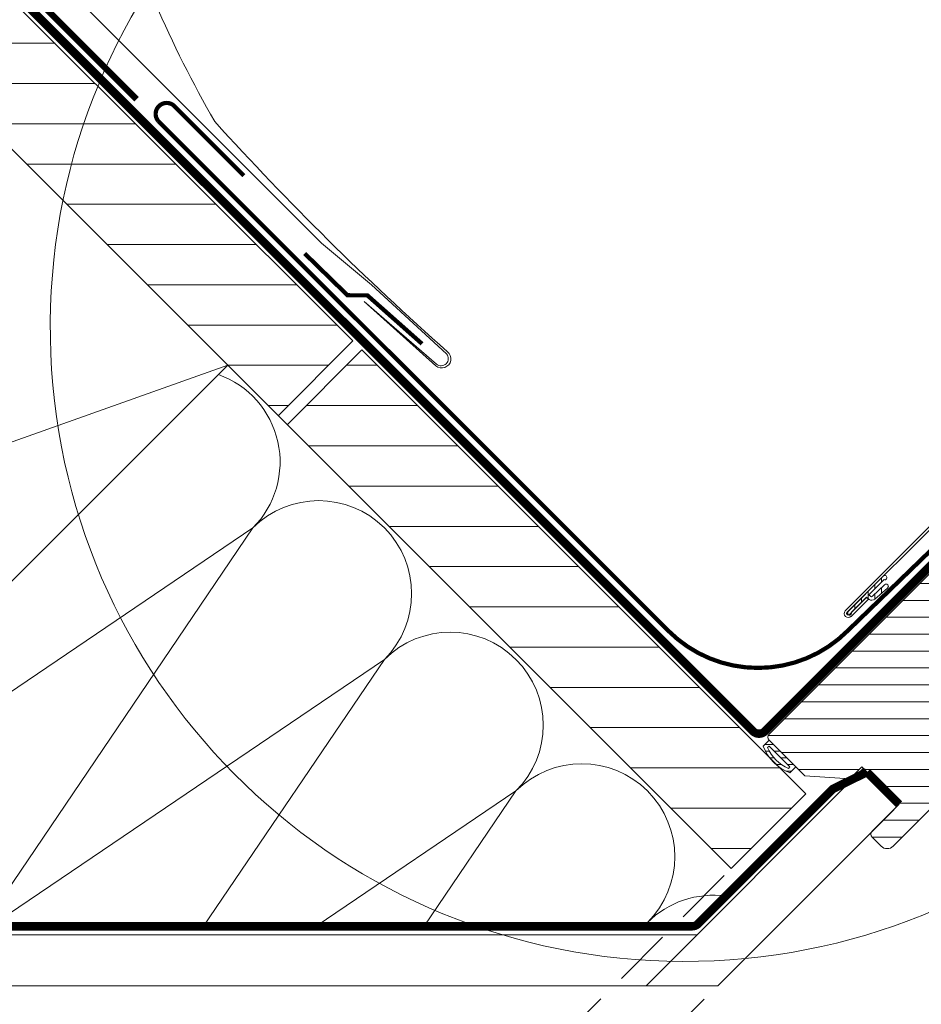
# Model space of a CAD drawing. Units: millimetres. Extents: x 202512 to 206109, y -10911 to -8836.
# Drawn here: x 203045 to 203258, y -9820 to -9587 of the extents above; entities that cross this region are included whole.
import ezdxf

# ---------------------------------------------------------------- set-up
doc = ezdxf.new("R2010")
doc.units = ezdxf.units.MM
doc.linetypes.add('ACAD_ISO03W100', pattern=[30, 12, -18])
doc.linetypes.add('HIDDEN', pattern=[0.375, 0.25, -0.125])
for name, color, linetype, lineweight in [('CONSTRUCTION', 40, 'Continuous', 20), ('FAKRO ALL', 1, 'Continuous', 20), ('FAKRO FLASHING', 160, 'Continuous', 20), ('FAKRO TEXT', 80, 'Continuous', 9), ('FAKRO WINDOW', 7, 'Continuous', 20)]:
    doc.layers.add(name, color=color, linetype=linetype, lineweight=lineweight)
doc.styles.get("Standard").update_dxf_attribs({"font": 'arial.ttf'})
doc.dimstyles.new('Kopia FAKRO', dxfattribs={"dimscale": 5, "dimtxt": 4, "dimasz": 1.5, "dimexe": 2, "dimexo": 15, "dimgap": 0.5, "dimtad": 1, "dimdec": 0, "dimrnd": 0.1, "dimzin": 3, "dimdsep": 46, "dimtxsty": 'Standard', "dimblk": 'OBLIQUE', "dimcen": 2, "dimclrd": 3, "dimclre": 3, "dimclrt": 3, "dimadec": 0, "dimazin": 0, "dimtfac": 1, "dimtdec": 0, "dimtix": 1, "dimtmove": 2, "dimatfit": 3, "dimldrblk": 'OBLIQUE', "dimfxl": 0, "dimtolj": 1, "dimarcsym": 0})

# ---------------------------------------------------------------- blocks, each defined once
blk = doc.blocks.new('FVE_20191')
at = {"layer": 'FAKRO WINDOW', "linetype": 'ACAD_ISO03W100'}
h = blk.add_hatch(dxfattribs=at)
h.set_pattern_fill('ANSI31', scale=0.5, style=0)
h.set_pattern_definition([(45, (0, 0.8999999999650754), (-1.122532015133644, 1.122532015133644), [])])
edge = h.paths.add_edge_path()
edge.add_arc((34.23200000004726, 6.799999999988358), 0.4999999999839421, -269.99999999852616, -23.578178479523785, ccw=False)
edge.add_line((34.23200000001816, 7.299999999988358), (46.03200000000189, 7.300000000002505))
edge.add_arc((46.03200000003562, 6.799999999959255), 0.500000000015519, -156.4218215231316, 90.00000000339003, ccw=False)
edge.add_line((45.57374243051163, 6.599999999947613), (40.53199999999853, 6.599999999957904))
edge.add_line((40.53200000000652, 6.599999999976717), (40.53200256113885, 6.007593137069045))
edge.add_arc((40.82604911003727, 6.053790768259205), 0.2976534798200148, 188.9287486799008, 273.8579195434847)
edge.add_line((40.84607598942239, 5.756811782193836), (44.78335678978458, 5.671256808048802))
edge.add_arc((44.77140840844368, 5.121386608661851), 0.5499999999941335, -95.59891242026151, 88.75518966816293, ccw=False)
edge.add_line((44.7177482037805, 4.574010520009324), (40.74694787432825, 4.877492638601569))
edge.add_arc((40.86776379484218, 6.033120908599813), 1.161926497281586, 192.1821447098907, 264.03165614225315, ccw=False)
edge.add_line((39.73200190387433, 5.787930957740173), (39.73200000000801, 6.599999999991394))
edge.add_line((39.73200000001816, 6.599999999976717), (34.69025756952436, 6.599999999965142))
at = {"layer": 'FAKRO WINDOW', "linetype": 'Continuous'}
h = blk.add_hatch(dxfattribs=at)
h.set_pattern_fill('LINE', scale=1.259842519685039, angle=135, style=0)
h.set_pattern_definition([(135, (-6222.21670055321, -3700.473495206854), (-2.828427124746191, -2.828427124746189), [])])
edge = h.paths.add_edge_path()
edge.add_line((0.5, -37.5), (0.5, -34.5))
edge.add_arc((1.5, -34.5), 1, 450, 540, ccw=False)
edge.add_line((1.5, -33.5), (10.5, -33.5))
edge.add_line((10.5, -33.5), (10.5, -21))
edge.add_line((10.5, -21), (6.5, -21))
edge.add_line((6.5, -21), (-0.5, -13))
edge.add_line((-0.5, -13), (-0.5, -1))
edge.add_arc((0.5, -1), 1, 450, 540, ccw=False)
edge.add_line((0.5, 0), (116.5, 0))
edge.add_line((116.5, 0), (116.5, -28))
edge.add_line((116.5, -28), (118.5, -28))
edge.add_line((118.5, -28), (118.5, -37.5))
edge.add_line((118.5, -37.5), (116.5, -39.5))
edge.add_line((116.5, -39.5), (92.5, -39.5))
edge.add_line((92.5, -39.5), (91, -38))
edge.add_line((91, -38), (91, -33.5))
edge.add_line((91, -33.5), (88, -33.5))
edge.add_line((88, -33.5), (88, -38))
edge.add_line((88, -38), (86.5, -39.5))
edge.add_line((86.5, -39.5), (44, -39.5))
edge.add_line((44, -39.5), (43.5, -36.5))
edge.add_line((43.5, -36.5), (34.5, -36.5))
edge.add_line((34.5, -36.5), (34, -39.5))
edge.add_line((34, -39.5), (2.5, -39.5))
edge.add_arc((2.5, -37.5), 2, 180, 270, ccw=False)
h = blk.add_hatch(dxfattribs=at)
h.set_pattern_fill('ANSI31', scale=0.5, angle=-90.00000000000001, style=0)
h.set_pattern_definition([(314.9999999999999, (0.4999999999708962, 221.6231319618528), (1.122532015133644, 1.122532015133644), [])])
edge = h.paths.add_edge_path()
edge.add_line((-0.5000000000291038, -1.007497948914533), (-2.500000000029099, -1.007497948914448))
edge.add_arc((7.626091583602829, -5.507497948914533), 11.08096253761328, 156.039803350907, 203.9601966490931)
edge.add_line((-2.500000000029104, -10.00749794891453), (-0.5000000000295586, -10.00749794891453))
edge.add_line((-0.5, -10.00749794891453), (-0.4999999999995435, -1.007497948914533))
edge = h.paths.add_edge_path(flags=16)
edge.add_line((-1.500000000029104, -2.007497948914533), (-2.000000000029102, -2.007497948914562))
edge.add_arc((6.834259716939414, -5.507497948914533), 9.502323123673852, 158.3872786589753, 201.6127213410248)
edge.add_line((-2.000000000029104, -9.007497948914533), (-1.500000000029104, -9.007497948914533))
edge.add_line((-1.500000000029104, -9.007497948914533), (-1.500000000029102, -2.007497948914534))
at = {"layer": 'FAKRO WINDOW', "color": 7, "linetype": 'Continuous'}
for p, q in [((171, 7.299999999988358), (33.83999999999651, 7.299999999959255)), ((33.85000000003492, 7.899999999994179), (171, 7.899999999965075)), ((34.23200000001816, 7.299999999988358), (46.03200000000652, 7.299999999988358)), ((39.6753526077664, 6.547762655391125), (33.84341987236985, 6.547762655391125)), ((33.93011902898434, 5.947762655414408), (39.6753526077664, 5.947762655414408)), ((39.73200000001816, 6.599999999976717), (34.69025756951305, 6.599999999976717)), ((39.6753526077664, 5.947762655414408), (39.6753526077664, 6.547762655391125)), ((39.73200190387433, 5.787930957740173), (39.73200000001816, 6.599999999976717)), ((40.53200000000652, 6.599999999976717), (40.53200138887041, 6.007593137066578)), ((45.57374243051163, 6.599999999947613), (40.53200000000652, 6.599999999976717)), ((40.53200234446558, 4.806274606642546), (40.53200234446558, 4.806274606642546)), ((44.7177482037514, 4.574010520038428), (40.74694787431508, 4.877492638595868)), ((40.84607598942239, 5.756811782193836), (44.78335678981966, 5.671256808040198)), ((116.5, 0), (0.5, 0)), ((-2.5, -1.007497948914533), (-0.5000000000291038, -1.007497948914533)), ((-1.999999999970896, -2.007497948943637), (-1.500000000029104, -2.007497948914533)), ((-1.500000000029104, -2.007497948914533), (-1.500000000029104, -9.007497948914533)), ((-0.5, -1), (-0.5, -13)), ((-1.500000000029104, -9.007497948914533), (-2.000000000029104, -9.007497948914533)), ((-0.5, -10.00749794891453), (-2.500000000029104, -10.00749794891453)), ((-0.5, -13), (6.5, -21)), ((6.5, -21), (10.5, -21)), ((10.5, -21), (10.5, -33.5)), ((0.5, -34.5), (0.5, -37.5)), ((10.5, -33.5), (1.5, -33.5)), ((2.5, -39.5), (34, -39.5))]:
    blk.add_line(p, q, dxfattribs=at)
for centre, radius, start, end in [((33.94276546410401, 6.926044358493527), 0.9783634411029984, 95.44078582723554, 270.7406321229389), ((33.93762294008047, 6.924317373865051), 0.388159340966899, 104.5664242705613, 255.9545360297767), ((34.23200000004726, 6.799999999988358), 0.4999999999999805, 90, 336.421821522072), ((46.03200000000652, 6.799999999988358), 0.4999999999999449, 203.578178477928, 90), ((40.86776251043193, 6.033118014369393), 1.161923485157371, 192.18203076823, 264.0317042956236), ((40.82604910994996, 6.053790768171893), 0.2976534797053343, 188.9287486637076, 273.8579195763279), ((44.77140840890934, 5.121386608632747), 0.5499999999999985, 264.4010875307766, 88.75518971459952), ((0.5, -1), 1.000000000000112, 90, 180), ((7.626091583602829, -5.507497948914533), 11.08096253761275, 156.0398033504696, 203.9601966495304), ((6.834259716939414, -5.507497948914533), 9.502323123674039, 158.3872786599202, 201.6127213416301), ((1.5, -34.5), 1.000000000000112, 90, 180), ((2.5, -37.5), 1.99999999999996, 180, 270)]:
    blk.add_arc(centre, radius, start, end, dxfattribs=at)
blk = doc.blocks.new('A$C66A34BA7')
at = {"layer": 'CONSTRUCTION'}
h = blk.add_hatch(dxfattribs=at)
h.set_pattern_fill('ANSI31', color=256, scale=3, angle=-44.99750682187864)
h.set_pattern_definition([(0.00249317812135961, (-128149.411742723, 131639.2115357749), (-0.000414472441082836, 9.524999990982288), [])])
h.paths.add_polyline_path([(345.6114240373427, 258.5837422800541), (327.9522659125505, 240.887562923017), (434.0229517827975, 134.8261078062642), (451.6821099075896, 152.5222871632141)])
h.paths.add_polyline_path([(541.1543450932659, 27.70403755668667), (558.8135032180871, 45.40021691375296), (453.8035236249852, 150.4010580609029), (436.1443655001931, 132.7048787038657)])
h.paths.add_polyline_path([(254.622452470212, 349.564795573122), (220.2536801373644, 349.564795573122), (219.7601663248497, 349.0702471422264), (325.8308521951258, 243.0087920253573), (343.4900103199179, 260.7049713823944)])
for p, q in [((541.1543450933241, 27.70403755668667), (219.2655748523539, 349.564795573122)), ((451.6821099075896, 152.5222871632141), (345.6114240373427, 258.5837422800541)), ((451.6821099075896, 152.5222871632141), (434.0229517827684, 134.826107806206)), ((453.8035236250143, 150.4010580608738), (436.1443655002513, 132.7048787038948)), ((558.8135032180871, 45.40021691375296), (453.8035236250143, 150.4010580608738)), ((422.066344791092, 146.7816696238297), (255.0499197129393, 87.52392465528101)), ((331.5539020707947, 42.95737615038524), (428.0049653287278, 108.2975723912823)), ((428.0049653287861, 108.2975723912241), (364.1658567963168, 14.0446557457617)), ((365.9263216879044, 14.04465574579081), (459.1242265688779, 77.18101929087425)), ((459.1242265689361, 77.18101929081604), (416.3608903439017, 14.0446557457326)), ((572.4664516833436, 51.48178197085508), (521.0079068571213, -1.665845047682524e-06)), ((442.9778696997673, 14.0446557457326), (490.2434878089407, 46.06446619037888)), ((490.2434878090571, 46.06446619034978), (468.5559238915448, 14.0446557457617)), ((558.8135032180871, 45.40021691375296), (541.1543450933241, 27.70403755668667)), ((579.5922368722095, 41.6363900268625), (537.9746397927811, -1.665815943852067e-06)), ((520.0294177116593, 14.0446557457326), (521.3627490490617, 14.94791308991262)), ((533.0024900726858, 11.99999833415495), (242.8906778249366, 11.99999833421316)), ((537.9746397927811, -1.665815943852067e-06), (254.8917222103628, -1.66578684002161e-06))]:
    blk.add_line(p, q, dxfattribs=at)
at = {"layer": 'CONSTRUCTION', "linetype": 'HIDDEN', "ltscale": 25, "const_width": 1.499999999999999}
blk.add_lwpolyline([(256.7619145709323, 349.5647955731256), (341.754464540747, 264.5796420414117, 0.07870170682476861), (342.260713107622, 264.2118645840383), (349.5460908238892, 260.5001785394852, -0.07870170682469615), (350.0523393907933, 260.1324010821409), (400.4796326815558, 209.7094962037809)], format="xyb", dxfattribs=at)
at = {"layer": 'CONSTRUCTION', "linetype": 'Continuous', "flags": 128}
blk.add_lwpolyline([(454.3478852596018, 161.8789991176), (471.4085551399621, 147.0540908472158, 0.9106747979468383), (473.8489159616001, 149.464063960344), (456.0673312172294, 165.7949822849605), (444.2609737191233, 175.6714483261003), (270.3524921652279, 349.5647955731201)], format="xyb", dxfattribs=at)
at = {"layer": 'CONSTRUCTION', "flags": 128}
blk.add_lwpolyline([(306.6150271528168, 349.564795573122), (379.2516739984567, 276.934469898797, -0.0295773547008689), (392.010676286387, 260.4437313247308, -0.0483146023377448), (397.9090064026241, 249.1220412647654, 0.0014980637825177), (401.0141997822211, 241.2543058641149, 0.0075066337491548), (404.9409889768867, 232.4890916952991, 0.0295559630818313), (418.9967672940984, 204.4345291163027, 0.02784542745885273), (474.0551767026191, 149.9785862718545, -1.015182962599742), (471.2606206148048, 146.6751819851761), (454.3478852596018, 161.8789991176)], format="xyb", dxfattribs=at)
at = {"layer": 'CONSTRUCTION'}
blk.add_lwpolyline([(255.0482111760939, 87.52563532997738), (308.9292443627492, 33.64460214340943), (422.0634639776545, 146.7822079868638), (368.1824307910574, 200.66324117349)], close=True, dxfattribs=at)
for centre, start, end in [((412.445334708289, 123.8558489417774), 315.0024931776756, 70.32666999685726), ((443.56459594841, 92.7392958413111), 315.0024931776756, 135.0024931776756), ((474.6838571885019, 61.62274274087395), 315.0024931776756, 135.0024931776756), ((505.8031184285355, 30.50618964034948), 315.0024931776756, 135.0024931776756), ((536.9223796686274, -0.610363460087683), 82.2776972350034, 135.0024931776756)]:
    blk.add_arc(centre, 22.00368319724003, start, end, dxfattribs=at)
at = {"layer": 'FAKRO ALL', "linetype": 'HIDDEN', "ltscale": 35, "const_width": 2}
for points in [[(670.2919576360146, 181.3446595601854), (549.1434612704325, 60.19616319460329, -0.4142135623730951), (546.3150341483706, 60.19604011796764), (347.6382382493175, 258.8553782018425)], [(573.2381580875954, 50.51727277974715), (565.2321035327623, 46.54949190327898), (533.3164991496888, 14.63051686013932, -0.1989260904809266), (531.9022109145008, 14.04465574570349), (261.3538646872039, 14.0446557457326, -0.199905346387847), (259.9342591365858, 14.63585480858455), (197.1323013851652, 77.91946391476085, 0.14949864116121), (196.1014450152579, 78.47251773122116), (188.9570590723888, 79.8882057054725, -0.1503217758828405), (187.9216734897636, 80.44583819175023), (173.6881003399612, 94.8812497354811)]]:
    blk.add_lwpolyline(points, format="xyb", dxfattribs=at)
at = {"layer": 'FAKRO ALL', "const_width": 2}
blk.add_lwpolyline([(573.2381580875954, 50.51727277974715), (580.8559107041801, 42.90018309454899)], dxfattribs=at)
at = {"layer": 'FAKRO FLASHING'}
blk.add_lwpolyline([(425.8805194539018, 191.6320758958173, 0.9999999999999989, 0.9999999999999989, 0), (409.4176716452348, 208.1249192903633, 0.9999999999999989, 0.9999999999999989, 0.9468841998472809), (405.6472872696759, 204.5321098452841, 0.9999999999999989, 0.9999999999999989, 0), (526.2794039046566, 83.9544740782876, 0.9999999999999989, 0.9999999999999999, 0.4141601540262432), (568.7019419670105, 83.96018795465352, 0.9999999999999999, 0.9999999999999999, 0), (628.4829019256285, 141.8045699075446, 0.9999999999999999, 0.9999999999999999, 1.050328507696392), (627.1959449292044, 143.0577933372115, 0.9999999999999999, 0.9999999999999999, 0), (623.5923150645976, 139.9775220011652, 0.9999999999999999, 0.9999999999999999, 0)], format="xyseb", dxfattribs=at)
at = {"layer": 'FAKRO FLASHING', "color": 4, "const_width": 0.9999999999999986}
blk.add_lwpolyline([(440.2584094128979, 173.2229781214101), (450.3962287276227, 163.3334677673829), (455.1072604879446, 163.3027840611012), (468.0252748621861, 151.8428838597156)], dxfattribs=at)
blk = doc.blocks.new('_Oblique')
at = {"color": 0, "linetype": 'ByBlock', "lineweight": -2}
blk.add_line((-0.5, -0.5), (0.5, 0.5), dxfattribs=at)
blk = doc.blocks.new('*D18')
at = {"layer": 'Defpoints', "color": 0, "transparency": 16777216}
for p in [(203358.2435168833, -9736.411464044475), (203786.996880378, -10165.12751547185), (203602.9110858165, -10349.22933141055)]:
    blk.add_point(p, dxfattribs=at)
at = {"layer": 'FAKRO TEXT', "color": 3, "lineweight": -2, "transparency": 16777216}
for p, q in [((203188.2992425488, -9906.370528989588), (203167.0869622082, -9927.58465547998)), ((203174.1577223217, -9920.513279983177), (203602.9110858165, -10349.22933141055)), ((203617.0526060436, -10335.08658041696), (203595.8403257029, -10356.30070690735))]:
    blk.add_line(p, q, dxfattribs=at)
at = {"layer": 'FAKRO TEXT', "color": 3, "lineweight": -2, "transparency": 16777216, "xscale": 7.5, "yscale": 7.5, "zscale": 7.5}
for p, rotation in [((203174.1577223217, -9920.513279983177), 135.0024931781191), ((203602.9110858165, -10349.22933141055), 315.0024931781192)]:
    blk.add_blockref('_Oblique', p, dxfattribs=dict(at, rotation=rotation))
at = {"layer": 'FAKRO TEXT', "color": 3, "transparency": 16777216, "insert": (203397.372854211, -10126.03208632585), "char_height": 20, "attachment_point": 5, "rotation": 315.0024931781191}
blk.add_mtext('\\A1;k', dxfattribs=at)
blk = doc.blocks.new('*D19')
at = {"layer": 'Defpoints', "color": 0, "transparency": 16777216}
for p in [(203249.5405302868, -9775.834282468059), (203760.4977424222, -10286.51631202003), (203620.408500311, -10426.68104165046)]:
    blk.add_point(p, dxfattribs=at)
at = {"layer": 'FAKRO TEXT', "color": 3, "lineweight": -2, "transparency": 16777216}
for p, q in [((203123.5896140462, -9901.853067747565), (203102.3821252404, -9923.071984273935)), ((203109.4512881757, -9915.999012098488), (203620.408500311, -10426.68104165046)), ((203634.5468261815, -10412.53509729954), (203613.3393373757, -10433.75401382591))]:
    blk.add_line(p, q, dxfattribs=at)
at = {"layer": 'FAKRO TEXT', "color": 3, "lineweight": -2, "transparency": 16777216, "xscale": 7.5, "yscale": 7.5, "zscale": 7.5}
for p, rotation in [((203109.4512881757, -9915.999012098488), 135.015432845171), ((203620.408500311, -10426.68104165046), 315.0154328451711)]:
    blk.add_blockref('_Oblique', p, dxfattribs=dict(at, rotation=rotation))
at = {"layer": 'FAKRO TEXT', "color": 3, "transparency": 16777216, "insert": (203375.7289327109, -10160.53516931174), "char_height": 20, "attachment_point": 5, "rotation": 315.01543284517106}
blk.add_mtext('\\A1;q', dxfattribs=at)

msp = doc.modelspace()

# ---------------------------------------------------------------- linework, layer by layer
at = {"layer": 'FAKRO TEXT', "linetype": 'HIDDEN', "ltscale": 55}
for p, q in [((203070.3438454478, -9930.481343129613), (203212.9247446395, -9787.946574512489)), ((203109.4512881757, -9915.999012098498), (203209.8412398908, -9815.55248671306))]:
    msp.add_line(p, q, dxfattribs=at)
at = {"layer": 'FAKRO TEXT'}
msp.add_arc((203201.9567890925, -9659.807380660177), 150, 94.92842418189056, 84.7402182407316, dxfattribs=at)

# ---------------------------------------------------------------- block references
at = {"layer": 'CONSTRUCTION', "rotation": 45}
msp.add_blockref('FVE_20191', (203221.60981243, -9756.388845985406), dxfattribs=at)
at = {"layer": 'FAKRO WINDOW'}
msp.add_blockref('A$C66A34BA7', (202671.866600098, -9815.552485047245), dxfattribs=at)

# ---------------------------------------------------------------- dimensions: what is measured, and where the dimension line sits
at = {"layer": 'FAKRO TEXT'}
for p1, p2, distance, text, picture, middle in [((203358.2435168833, -9736.411464044466), (203786.996880378, -10165.12751547184), -260.34795638004056, 'k', '*D18', (203397.372854211, -10126.03208632585)), ((203249.5405302868, -9775.834282468037), (203760.4977424221, -10286.51631202001), -198.169491061669, 'q', '*D19', (203375.7289327109, -10160.53516931174))]:
    dim = msp.add_aligned_dim(p1=p1, p2=p2, distance=distance, text=text, dimstyle='Kopia FAKRO', override={"dimfxl": 4, "dimfxlon": 1}, dxfattribs=at)
    dim.commit()
    dim.dimension.update_dxf_attribs({"geometry": picture, "text_midpoint": middle})

doc.saveas('drawing.dxf')
